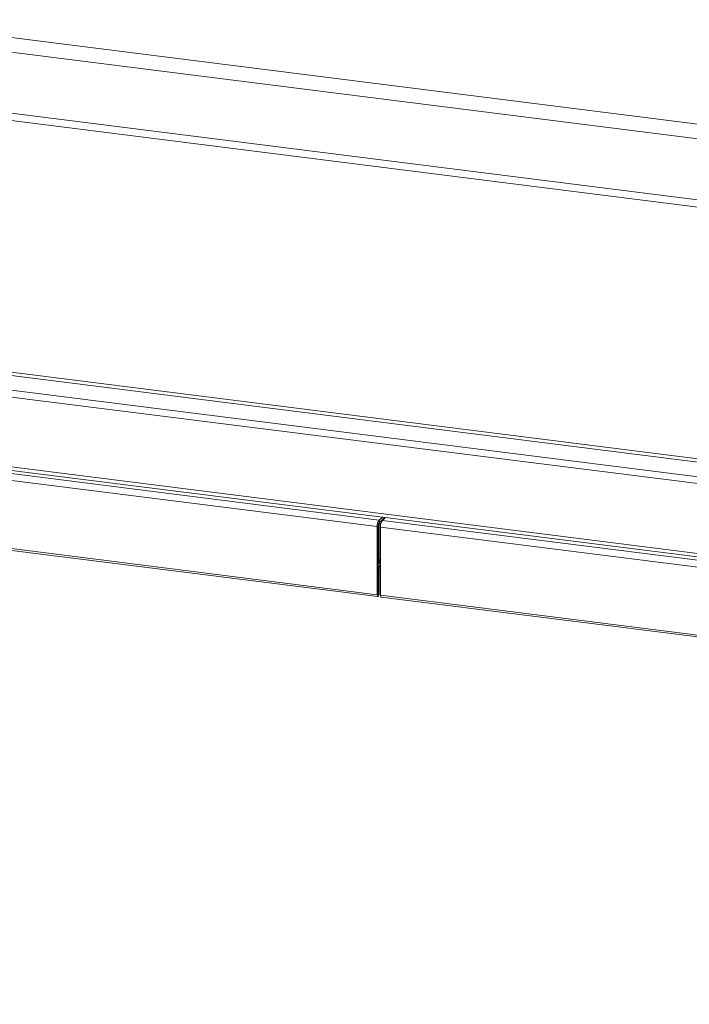
# Model space of a CAD drawing. Units: millimetres. Extents: x 5 to 415, y 5 to 292.
# Drawn here: x 262 to 282, y 90 to 118 of the extents above; entities that cross this region are included whole.
import ezdxf

# ---------------------------------------------------------------- set-up
doc = ezdxf.new("R2010")
doc.units = ezdxf.units.MM

msp = doc.modelspace()

# ---------------------------------------------------------------- linework, layer by layer
at = {"color": 7, "linetype": 'Continuous', "lineweight": 15}
for p, q in [((241.26474, 120.5886), (385.64595, 102.39828)), ((240.84583, 120.21915), (385.68647, 101.97094)), ((240.99441, 118.45628), (385.68647, 100.2268)), ((241.23066, 118.21476), (385.5988, 100.02609)), ((383.47377, 92.37444), (244.09703, 109.93426)), ((244.09703, 107.93079), (383.47377, 90.37097)), ((244.13132, 107.82873), (383.50805, 90.26892)), ((245.35727, 107.58085), (272.67136, 104.1396)), ((245.30423, 107.39266), (272.61833, 103.95141)), ((245.30423, 105.43869), (272.61833, 101.99744)), ((245.32195, 105.38596), (272.63604, 101.94471)), ((272.67136, 104.1396), (272.76406, 104.22135)), ((272.67136, 104.06889), (272.83421, 104.21251)), ((272.67136, 104.06889), (272.67136, 104.1396)), ((272.69459, 104.08937), (272.69459, 102.84015)), ((272.76474, 104.15124), (272.76474, 104.12767)), ((272.8576, 104.20956), (272.76491, 104.12782)), ((272.76491, 104.12782), (300.07901, 100.68656)), ((272.64485, 103.97479), (272.61833, 103.95141)), ((272.61833, 101.99744), (272.61833, 103.95141)), ((272.64485, 102.02082), (272.64485, 103.97479)), ((272.65408, 102.96942), (272.65408, 104.03656)), ((272.65585, 102.97098), (272.65585, 104.04183)), ((272.71187, 103.93962), (300.02597, 100.49837)), ((272.71187, 103.93962), (272.71187, 101.98565)), ((272.64485, 102.96091), (272.64704, 102.9632)), ((272.64485, 102.9027), (272.69459, 102.94656)), ((272.64704, 102.9632), (272.65408, 102.96942)), ((272.69459, 102.93443), (272.64485, 102.89056)), ((272.67313, 102.67981), (272.64485, 102.68337)), ((272.64662, 102.65642), (272.64485, 102.65664)), ((272.64662, 102.65642), (272.67313, 102.67981)), ((272.64662, 102.02238), (272.64662, 102.65642)), ((272.6712, 102.70976), (272.6712, 102.79039)), ((272.67313, 102.04577), (272.67313, 102.67981)), ((272.64485, 102.02082), (272.61833, 101.99744)), ((272.64662, 102.02238), (272.67313, 102.04577)), ((272.71187, 101.98565), (300.02597, 98.5444)), ((272.72959, 101.93292), (300.04368, 98.49167))]:
    msp.add_line(p, q, dxfattribs=at)
at = {"color": 8, "linetype": 'Continuous', "lineweight": 15}
for p, q in [((383.51408, 93.08038), (244.59201, 110.58292)), ((244.56549, 110.48882), (383.51408, 92.98294)), ((244.15007, 110.12245), (383.51408, 92.56423)), ((272.69459, 103.00514), (272.65585, 102.97098)), ((272.64485, 102.79628), (272.69459, 102.84015)), ((272.69459, 102.84015), (272.71187, 102.83797)), ((272.64485, 102.0226), (272.64662, 102.02238))]:
    msp.add_line(p, q, dxfattribs=at)
at = {"color": 7, "linetype": 'Continuous', "lineweight": 15, "flags": 128}
for points in [[(272.61833, 101.99744), (272.62042, 101.97131), (272.62636, 101.95285), (272.63525, 101.94485), (272.64573, 101.94853), (272.65622, 101.96334), (272.66511, 101.98702), (272.67105, 102.01597), (272.67313, 102.04577)], [(272.64485, 102.02082), (272.64492, 102.01998), (272.64511, 102.01938), (272.64539, 102.01913), (272.64573, 102.01925), (272.64607, 102.01972), (272.64636, 102.02049), (272.64655, 102.02142), (272.64662, 102.02238)], [(272.72959, 101.93292), (272.72879, 101.93306), (272.7199, 101.94106), (272.71396, 101.95953), (272.71187, 101.98565)]]:
    msp.add_lwpolyline(points, dxfattribs=at)
at = {"color": 7, "linetype": 'Continuous', "lineweight": 15}
for centre, radius, start, end in [((272.91308, 103.96992), 0.29533, 144.930944, 183.593111), ((272.79222, 103.98405), 0.14766, 144.930944, 183.593111), ((273.00662, 103.95813), 0.29533, 144.930944, 183.593111), ((272.63246, 102.83897), 0.06214, 308.569642, 1.085318), ((272.64461, 102.82696), 0.12018, 282.784408, 304.034906)]:
    msp.add_arc(centre, radius, start, end, dxfattribs=at)
for points, knots in [([(272.64485, 102.91383), (272.6472, 102.91701), (272.65833, 102.932), (272.65694, 102.95379), (272.65585, 102.97098)], [0, 0, 0, 0, 0.21168518, 1, 1, 1, 1]), ([(272.6712, 102.79039), (272.66537, 102.78643), (272.65695, 102.78071), (272.64769, 102.78052), (272.64485, 102.78046)], [0, 0, 0, 0, 0.69320753, 1, 1, 1, 1]), ([(272.64485, 102.70875), (272.64914, 102.70809), (272.65755, 102.70679), (272.66671, 102.70879), (272.6712, 102.70976)], [0, 0, 0, 0, 0.50947265, 1, 1, 1, 1])]:
    msp.add_open_spline(points, degree=3, knots=knots, dxfattribs=at)

doc.saveas('drawing.dxf')
